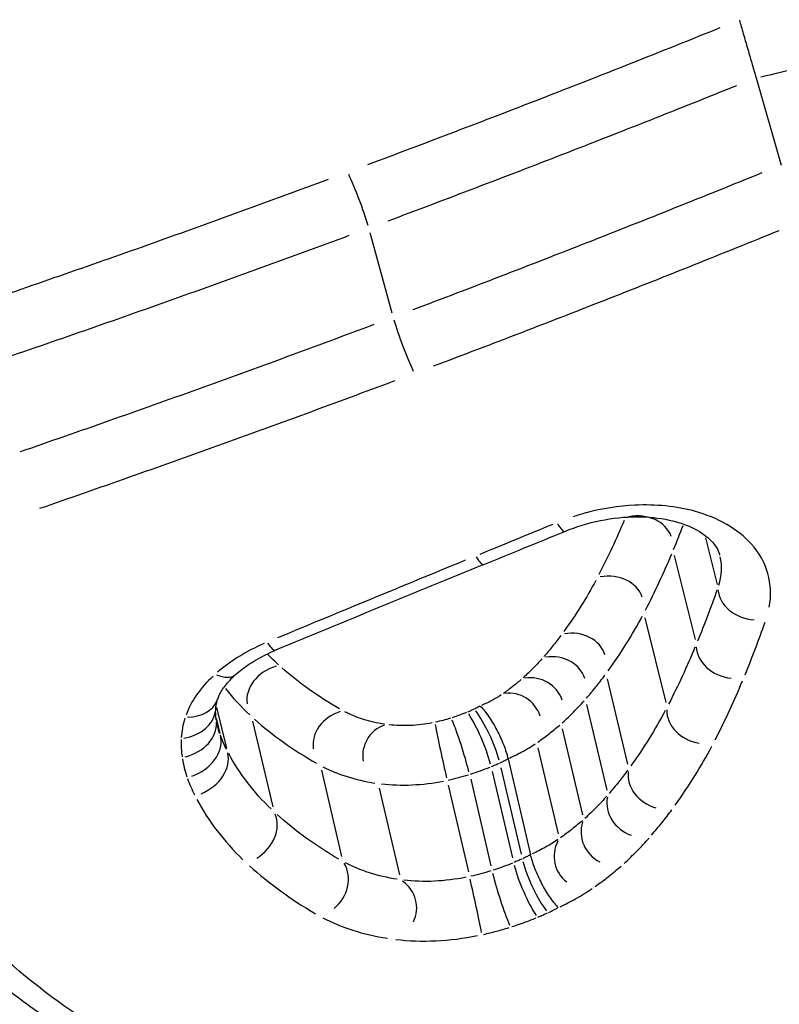
# Model space of a CAD drawing. Units: millimetres. Extents: x -4149 to 4937, y -3636 to 9446.
# Drawn here: x -100 to -98, y -1258 to -1256 of the extents above; entities that cross this region are included whole.
import ezdxf

# ---------------------------------------------------------------- set-up
doc = ezdxf.new("R2010")
doc.units = ezdxf.units.MM
doc.header["$LTSCALE"] = 65
doc.layers.add('SW_Toestellen', color=2, linetype='Continuous')

msp = doc.modelspace()

# ---------------------------------------------------------------- linework, layer by layer
at = {"layer": 'SW_Toestellen'}
for p, q in [((-97.9482, -1255.7294), (-97.9482, -1255.7294)), ((-97.9482, -1255.7294), (-97.8891, -1255.9362)), ((-98.8626, -1256.096), (-98.8104, -1256.2862)), ((-98.2573, -1256.7699), (-98.2575, -1256.7703)), ((-98.0682, -1256.8184), (-98.0401, -1256.9294)), ((-98.1421, -1256.8606), (-98.0924, -1257.0594)), ((-98.2112, -1257.0085), (-98.162, -1257.209)), ((-98.3011, -1257.1522), (-98.2524, -1257.3543)), ((-98.35, -1257.213), (-98.3015, -1257.4159)), ((-99.2255, -1257.2208), (-99.2024, -1257.3165)), ((-99.2267, -1257.2458), (-99.2179, -1257.2821)), ((-99.1406, -1257.2526), (-99.0923, -1257.4559)), ((-98.4077, -1257.2709), (-98.3594, -1257.4744)), ((-98.4651, -1257.3156), (-98.417, -1257.5197)), ((-98.5355, -1257.3417), (-98.5355, -1257.3417)), ((-98.5355, -1257.3417), (-98.4822, -1257.5689)), ((-98.9774, -1257.3688), (-98.9295, -1257.5734)), ((-98.573, -1257.3718), (-98.5251, -1257.5764)), ((-98.5524, -1257.3629), (-98.5045, -1257.5675)), ((-98.624, -1257.3902), (-98.5762, -1257.5951)), ((-98.8406, -1257.4117), (-98.7928, -1257.6168)), ((-98.6771, -1257.4042), (-98.6293, -1257.6092)), ((-98.4822, -1257.5689), (-98.4822, -1257.5689))]:
    msp.add_line(p, q, dxfattribs=at)
for centre, major_axis, ratio, start_param, end_param in [((-98.4922, -1241.1826), (1.9034, -27.7592), 0.328617, 6.076923, 7.961388), ((-98.8958, -1256.0235), (0.035, -0.0937), 0.093254, 0.89303, 2.303871), ((-98.7766, -1256.3584), (0.0351, -0.0936), 0.099579, 4.034835, 5.451374), ((-98.2391, -1256.8439), (0.0916, 0.0229), 0.804022, 0.078567, 1.492258), ((-98.4389, -1256.7109), (0.038, -0.0925), 0.147995, 5.581113, 6.246234), ((-108.4584, -1207.4363), (70.7299, 38.9702), 0.606096, 4.522779, 4.525376), ((-98.6307, -1256.7894), (0.0378, -0.0926), 0.150026, 5.585105, 6.246444), ((-90.5079, -1264.3158), (30.8027, 10.8926), 0.300765, 1.728898, 1.745437), ((-98.306, -1256.9872), (0.09, 0.0221), 0.825131, 0.07863, 1.492261), ((-97.9431, -1256.9382), (-0.0954, 0.0026), 0.790372, 0.07854, 1.492262), ((-98.3904, -1257.1222), (0.0861, 0.0208), 0.868981, 0.078859, 1.492273), ((-99.1246, -1256.9926), (0.0383, -0.0924), 0.165586, 5.594127, 6.246919), ((-98.4351, -1257.1779), (0.0834, 0.02), 0.899717, 0.079059, 1.492284), ((-97.9954, -1257.076), (-0.0943, 0.0055), 0.804253, 0.078541, 1.492283), ((-99.2471, -1257.0678), (0.0664, -0.0747), 0.475369, 5.491886, 6.241538), ((-99.0597, -1257.1958), (-0.0927, -0.0222), 0.810618, 4.790828, 6.202733), ((-98.4845, -1257.2276), (0.0786, 0.0187), 0.957906, 0.079484, 1.492306), ((-98.5311, -1257.2641), (-0.0179, 0.0754), 0.969243, 4.792434, 6.204725), ((-99.3181, -1257.1693), (0.095, -0.0313), 0.706882, 5.187707, 6.225529), ((-99.3277, -1257.2199), (0.0999, -0.0046), 0.751315, 4.998209, 6.215555), ((-98.9082, -1257.3039), (-0.0873, -0.0206), 0.865158, 4.790787, 6.201957), ((-98.614, -1257.307), (0.0383, -0.0924), 0.194654, 0.954381, 2.365562), ((-98.5977, -1257.2999), (0.0412, -0.0911), 0.22997, 0.947127, 2.35848), ((-98.0671, -1257.2301), (-0.0922, 0.01), 0.825488, 0.078544, 1.492344), ((-99.3253, -1257.2649), (0.0988, 0.0153), 0.765301, 4.853035, 6.207914), ((-98.5176, -1257.0225), (-0.7014, -0.2563), 0.450451, 6.193817, 6.233061), ((-98.6523, -1257.3209), (0.03, -0.0954), 0.090739, 0.968267, 2.378993), ((-98.8047, -1257.3365), (-0.0178, 0.0757), 0.962065, 0.078337, 1.488409), ((-98.6913, -1257.3312), (0.0211, -0.0977), 0.021994, 3.900385, 5.310716), ((-99.3133, -1257.3119), (0.0959, 0.0278), 0.769217, 4.790243, 6.204609), ((-99.2948, -1257.3545), (0.0938, 0.0327), 0.775005, 4.789975, 6.204595), ((-98.163, -1257.3841), (-0.0867, 0.0185), 0.869465, 0.078556, 1.492565), ((-98.2162, -1257.4507), (-0.0826, 0.0235), 0.900232, 0.078566, 1.492759), ((-99.1736, -1257.5125), (0.084, 0.0452), 0.812838, 4.789065, 6.204547), ((-98.2823, -1257.5174), (-0.0744, 0.0317), 0.958536, 0.078588, 1.493171), ((-98.3505, -1257.5709), (-0.0412, -0.0659), 0.968175, 4.791006, 6.206108), ((-98.4587, -1257.6302), (0.0413, -0.0911), 0.237021, 4.08878, 5.504809), ((-98.9991, -1257.6381), (0.0723, 0.0533), 0.867605, 4.788296, 6.204507), ((-98.4835, -1257.641), (0.0384, -0.0923), 0.201565, 4.0961, 5.512299), ((-98.829, -1257.6921), (0.0667, -0.0405), 0.956954, 0.074743, 1.492057), ((-98.6147, -1257.6821), (0.0212, -0.0977), 0.017383, 0.75169, 2.168741), ((-98.5474, -1257.6643), (0.0301, -0.0954), 0.096829, 4.110135, 5.52679)]:
    msp.add_ellipse(centre, major_axis=major_axis, ratio=ratio, start_param=start_param, end_param=end_param, dxfattribs=at)
for points, knots in [([(-96.6996, -1252.9219), (-97.6354, -1252.978), (-98.5939, -1253.2599), (-100.294, -1254.1761), (-101.0312, -1254.8093), (-101.6428, -1255.6162), (-101.7326, -1255.7467), (-101.8138, -1255.8777)], [-1.5910904, -1.5910904, -1.5910904, -1.5910904, -1.3017245, -1.3017245, -1.0086913, -1.0086913, -0.9529178, -0.9529178, -0.9529178, -0.9529178]), ([(-101.9955, -1256.3158), (-101.9639, -1256.2478), (-101.9298, -1256.1795), (-101.844, -1256.0195), (-101.7905, -1255.9276), (-101.6746, -1255.7442), (-101.6123, -1255.6526), (-101.4792, -1255.4704), (-101.4084, -1255.3797), (-101.2588, -1255.2001), (-101.1798, -1255.1111), (-101.0141, -1254.9356), (-100.9274, -1254.849), (-100.7465, -1254.6789), (-100.6524, -1254.5955), (-100.4573, -1254.4324), (-100.3562, -1254.3529), (-100.1479, -1254.1984), (-100.0405, -1254.1234), (-99.82, -1253.9789), (-99.7069, -1253.9093), (-99.4756, -1253.7762), (-99.3574, -1253.7126), (-99.1167, -1253.5922), (-98.9942, -1253.5353), (-98.7455, -1253.4288), (-98.6194, -1253.3791), (-98.3643, -1253.2875), (-98.2354, -1253.2455), (-97.9755, -1253.1698), (-97.8445, -1253.1359), (-97.6021, -1253.0814), (-97.4907, -1253.0595), (-97.2121, -1253.0123), (-97.0446, -1252.991), (-96.7108, -1252.9626), (-96.5444, -1252.9554), (-96.3794, -1252.9554)], [0.8870041, 0.8870041, 0.8870041, 0.8870041, 0.9167593, 0.9167593, 0.9567473, 0.9567473, 0.996815, 0.996815, 1.0369933, 1.0369933, 1.0772987, 1.0772987, 1.1177402, 1.1177402, 1.1583225, 1.1583225, 1.1990441, 1.1990441, 1.2398968, 1.2398968, 1.2808659, 1.2808659, 1.3219374, 1.3219374, 1.3630982, 1.3630982, 1.404335, 1.404335, 1.4456336, 1.4456336, 1.4869798, 1.4869798, 1.5218709, 1.5218709, 1.5742077, 1.5742077, 1.6265444, 1.6265444, 1.6265444, 1.6265444]), ([(-97.9876, -1255.593), (-97.9875, -1255.5932), (-97.9875, -1255.5933), (-97.9849, -1255.6027), (-97.9818, -1255.6135), (-97.975, -1255.6371), (-97.9714, -1255.6496), (-97.9641, -1255.6746), (-97.9605, -1255.687), (-97.9538, -1255.71), (-97.9508, -1255.7205), (-97.9482, -1255.7294)], [-0.01580563, -0.01580563, -0.01580563, -0.01580563, -0.01573203, -0.01573203, -0.01168922, -0.01168922, -0.00775802, -0.00775802, -0.00386884, -0.00386884, 0, 0, 0, 0]), ([(-98.0337, -1255.6116), (-98.1744, -1255.6684), (-98.3154, -1255.7242), (-98.5938, -1255.8322), (-98.731, -1255.8845), (-98.8686, -1255.9359)], [0.00350504, 0.00350504, 0.00350504, 0.00350504, 0.04930661, 0.04930661, 0.09360752, 0.09360752, 0.09360752, 0.09360752]), ([(-97.947, -1259.6004), (-97.0935, -1259.5574), (-96.209, -1259.3993), (-94.5347, -1258.8278), (-93.7632, -1258.39), (-92.7412, -1257.3568), (-92.4437, -1256.7851), (-92.3472, -1256.0044), (-92.3473, -1255.8117), (-92.37, -1255.6206)], [-1.5059459, -1.5059459, -1.5059459, -1.5059459, -1.2497221, -1.2497221, -0.9713246, -0.9713246, -0.7241055, -0.7241055, -0.6439727, -0.6439727, -0.6439727, -0.6439727]), ([(-97.9371, -1255.7272), (-97.9036, -1255.7206), (-97.8703, -1255.712), (-97.805, -1255.6914), (-97.773, -1255.6793), (-97.7421, -1255.6655)], [-0.01836201, -0.01836201, -0.01836201, -0.01836201, -0.00964772, -0.00964772, -0.00096642, -0.00096642, -0.00096642, -0.00096642]), ([(-98.8193, -1256.0682), (-98.681, -1256.0165), (-98.543, -1255.9639), (-98.2678, -1255.8571), (-98.1306, -1255.8029), (-97.9938, -1255.7478)], [-0.09368256, -0.09368256, -0.09368256, -0.09368256, -0.04930661, -0.04930661, -0.00493066, -0.00493066, -0.00493066, -0.00493066]), ([(-97.9347, -1255.9549), (-98.0717, -1256.0107), (-98.2091, -1256.0656), (-98.4846, -1256.1737), (-98.6228, -1256.2269), (-98.7613, -1256.2793)], [0.00497551, 0.00497551, 0.00497551, 0.00497551, 0.04975505, 0.04975505, 0.0945346, 0.0945346, 0.0945346, 0.0945346]), ([(-98.9612, -1255.9704), (-99.0992, -1256.0216), (-99.2375, -1256.0718), (-99.515, -1256.1705), (-99.6542, -1256.219), (-99.7937, -1256.2666)], [0.00493099, 0.00493099, 0.00493099, 0.00493099, 0.0493042, 0.0493042, 0.09368879, 0.09368879, 0.09368879, 0.09368879]), ([(-98.7117, -1256.4119), (-98.5724, -1256.3593), (-98.4335, -1256.3058), (-98.1609, -1256.1988), (-98.027, -1256.1453), (-97.8936, -1256.091)], [-0.09460467, -0.09460467, -0.09460467, -0.09460467, -0.04975505, -0.04975505, -0.00630683, -0.00630683, -0.00630683, -0.00630683]), ([(-99.7475, -1256.3999), (-99.6074, -1256.3521), (-99.4677, -1256.3035), (-99.1891, -1256.2043), (-99.0502, -1256.1539), (-98.9116, -1256.1026)], [-0.09368879, -0.09368879, -0.09368879, -0.09368879, -0.0493042, -0.0493042, -0.00493099, -0.00493099, -0.00493099, -0.00493099]), ([(-98.8537, -1256.3141), (-98.9924, -1256.3661), (-99.1315, -1256.4172), (-99.4105, -1256.5175), (-99.5504, -1256.5668), (-99.6906, -1256.6152)], [0.00497774, 0.00497774, 0.00497774, 0.00497774, 0.04977599, 0.04977599, 0.09457705, 0.09457705, 0.09457705, 0.09457705]), ([(-99.6441, -1256.7488), (-99.5033, -1256.7002), (-99.3629, -1256.6508), (-99.0827, -1256.55), (-98.9431, -1256.4988), (-98.8038, -1256.4466)], [-0.09457705, -0.09457705, -0.09457705, -0.09457705, -0.04977599, -0.04977599, -0.00497774, -0.00497774, -0.00497774, -0.00497774]), ([(-97.917, -1256.983), (-97.9069, -1256.9285), (-97.9218, -1256.875), (-97.9912, -1256.798), (-98.0381, -1256.771), (-98.1372, -1256.744), (-98.1855, -1256.7391), (-98.2735, -1256.7434), (-98.3125, -1256.7495), (-98.361, -1256.7624), (-98.3713, -1256.7655), (-98.3816, -1256.7688)], [-0.0783095, -0.0783095, -0.0783095, -0.0783095, -0.0543942, -0.0543942, -0.0344752, -0.0344752, -0.01915289, -0.01915289, -0.0073665, -0.0073665, -0.00412155, -0.00412155, -0.00412155, -0.00412155]), ([(-98.4009, -1256.8034), (-98.3741, -1256.7924), (-98.3456, -1256.7837), (-98.2879, -1256.772), (-98.2587, -1256.769), (-98.2034, -1256.7688), (-98.1772, -1256.7716), (-98.1307, -1256.7817), (-98.1104, -1256.7889), (-98.0771, -1256.806), (-98.0642, -1256.8157), (-98.0441, -1256.8365), (-98.0382, -1256.847), (-98.0348, -1256.8584), (-98.0346, -1256.8592), (-98.0344, -1256.86)], [0, 0, 0, 0, 0.01072731, 0.01072731, 0.02150876, 0.02150876, 0.03219589, 0.03219589, 0.04273529, 0.04273529, 0.05343774, 0.05343774, 0.06609252, 0.06609252, 0.06706812, 0.06706812, 0.06706812, 0.06706812]), ([(-98.4297, -1256.787), (-98.4584, -1256.7988), (-98.4872, -1256.8107), (-98.5448, -1256.8343), (-98.5735, -1256.8461), (-98.6023, -1256.8579)], [-0.01990727, -0.01990727, -0.01990727, -0.01990727, -0.01047751, -0.01047751, -0.00104775, -0.00104775, -0.00104775, -0.00104775]), ([(-98.2605, -1256.7775), (-98.2696, -1256.7991), (-98.2791, -1256.8205), (-98.2991, -1256.8634), (-98.3096, -1256.8847), (-98.3206, -1256.9059)], [0.00107179, 0.00107179, 0.00107179, 0.00107179, 0.01071711, 0.01071711, 0.02036396, 0.02036396, 0.02036396, 0.02036396]), ([(-98.2101, -1256.99), (-98.1988, -1256.968), (-98.1879, -1256.9459), (-98.1672, -1256.9016), (-98.1574, -1256.8793), (-98.148, -1256.857)], [-0.02036396, -0.02036396, -0.02036396, -0.02036396, -0.01071711, -0.01071711, -0.00107179, -0.00107179, -0.00107179, -0.00107179]), ([(-98.6367, -1256.872), (-98.711, -1256.9025), (-98.7852, -1256.9331), (-98.9334, -1256.9943), (-99.0075, -1257.025), (-99.0814, -1257.0557)], [-0.05138309, -0.05138309, -0.05138309, -0.05138309, -0.02704335, -0.02704335, -0.00270437, -0.00270437, -0.00270437, -0.00270437]), ([(-98.3278, -1256.9198), (-98.3387, -1256.9403), (-98.3505, -1256.9607), (-98.3758, -1257.001), (-98.3893, -1257.021), (-98.4036, -1257.0408)], [0.00103736, 0.00103736, 0.00103736, 0.00103736, 0.01037068, 0.01037068, 0.01970984, 0.01970984, 0.01970984, 0.01970984]), ([(-98.0408, -1256.9423), (-98.0479, -1256.9627), (-98.0553, -1256.983), (-98.0707, -1257.0235), (-98.0786, -1257.0437), (-98.0869, -1257.0638)], [0.00101696, 0.00101696, 0.00101696, 0.00101696, 0.01016952, 0.01016952, 0.01932218, 0.01932218, 0.01932218, 0.01932218]), ([(-98.2987, -1257.1339), (-98.2834, -1257.1128), (-98.269, -1257.0914), (-98.242, -1257.0483), (-98.2294, -1257.0265), (-98.2178, -1257.0046)], [-0.01970984, -0.01970984, -0.01970984, -0.01970984, -0.01037068, -0.01037068, -0.00103736, -0.00103736, -0.00103736, -0.00103736]), ([(-97.9742, -1257.1428), (-97.9657, -1257.1222), (-97.9575, -1257.1015), (-97.9418, -1257.0599), (-97.9342, -1257.0391), (-97.9269, -1257.0182)], [-0.01932218, -0.01932218, -0.01932218, -0.01932218, -0.01016952, -0.01016952, -0.00101696, -0.00101696, -0.00101696, -0.00101696]), ([(-98.4105, -1257.0502), (-98.4168, -1257.0586), (-98.4233, -1257.067), (-98.4367, -1257.0837), (-98.4436, -1257.0919), (-98.4507, -1257.1001)], [0.000444519, 0.000444519, 0.000444519, 0.000444519, 0.004445193, 0.004445193, 0.008445866, 0.008445866, 0.008445866, 0.008445866]), ([(-99.113, -1257.0689), (-99.1338, -1257.0779), (-99.1537, -1257.0883), (-99.1908, -1257.1111), (-99.208, -1257.1236), (-99.2235, -1257.137)], [-0.0145802, -0.0145802, -0.0145802, -0.0145802, -0.00767339, -0.00767339, -0.00076738, -0.00076738, -0.00076738, -0.00076738]), ([(-99.1806, -1257.1425), (-99.1758, -1257.1382), (-99.1706, -1257.134), (-99.1596, -1257.1255), (-99.1538, -1257.1214), (-99.1416, -1257.1134), (-99.1353, -1257.1095), (-99.122, -1257.1019), (-99.1152, -1257.0983), (-99.101, -1257.0914), (-99.0937, -1257.0881), (-99.0863, -1257.085)], [0, 0, 0, 0, 0.00306951, 0.00306951, 0.00613903, 0.00613903, 0.00920854, 0.00920854, 0.01227806, 0.01227806, 0.01534757, 0.01534757, 0.01534757, 0.01534757]), ([(-98.0928, -1257.078), (-98.1022, -1257.1007), (-98.1122, -1257.1232), (-98.1331, -1257.1681), (-98.144, -1257.1905), (-98.1554, -1257.2127)], [0.00115315, 0.00115315, 0.00115315, 0.00115315, 0.01153132, 0.01153132, 0.02190982, 0.02190982, 0.02190982, 0.02190982]), ([(-98.4553, -1257.1054), (-98.4621, -1257.1131), (-98.4692, -1257.1206), (-98.484, -1257.1355), (-98.4917, -1257.1428), (-98.4997, -1257.15)], [0.000416431, 0.000416431, 0.000416431, 0.000416431, 0.004164313, 0.004164313, 0.007912194, 0.007912194, 0.007912194, 0.007912194]), ([(-99.2231, -1257.2006), (-99.2221, -1257.1976), (-99.2209, -1257.1944), (-99.2176, -1257.1875), (-99.2156, -1257.1839), (-99.2108, -1257.1762), (-99.208, -1257.1722), (-99.2016, -1257.1639), (-99.1979, -1257.1597), (-99.1899, -1257.1511), (-99.1854, -1257.1468), (-99.1806, -1257.1425)], [0, 0, 0, 0, 0.00316135, 0.00316135, 0.00632269, 0.00632269, 0.00948404, 0.00948404, 0.01264538, 0.01264538, 0.01580673, 0.01580673, 0.01580673, 0.01580673]), ([(-98.9345, -1257.2236), (-98.9598, -1257.2092), (-98.984, -1257.1939), (-99.0295, -1257.1615), (-99.051, -1257.1445), (-99.071, -1257.1267)], [0.00126345, 0.00126345, 0.00126345, 0.00126345, 0.01268807, 0.01268807, 0.02408284, 0.02408284, 0.02408284, 0.02408284]), ([(-99.2338, -1257.1461), (-99.2489, -1257.1602), (-99.2621, -1257.1752), (-99.2837, -1257.2061), (-99.2921, -1257.222), (-99.2979, -1257.238)], [-0.01501639, -0.01501639, -0.01501639, -0.01501639, -0.00790328, -0.00790328, -0.00079034, -0.00079034, -0.00079034, -0.00079034]), ([(-98.5046, -1257.1543), (-98.5111, -1257.16), (-98.5178, -1257.1656), (-98.5318, -1257.1765), (-98.539, -1257.1818), (-98.5465, -1257.187)], [0.000332523, 0.000332523, 0.000332523, 0.000332523, 0.003325227, 0.003325227, 0.006317932, 0.006317932, 0.006317932, 0.006317932]), ([(-98.3501, -1257.1987), (-98.3423, -1257.1897), (-98.3347, -1257.1807), (-98.3201, -1257.1625), (-98.313, -1257.1533), (-98.3061, -1257.144)], [-0.008445866, -0.008445866, -0.008445866, -0.008445866, -0.004445193, -0.004445193, -0.000444519, -0.000444519, -0.000444519, -0.000444519]), ([(-98.045, -1257.2968), (-98.0332, -1257.2737), (-98.0219, -1257.2506), (-98.0003, -1257.2042), (-97.99, -1257.1809), (-97.9802, -1257.1575)], [-0.02190982, -0.02190982, -0.02190982, -0.02190982, -0.01153132, -0.01153132, -0.00115315, -0.00115315, -0.00115315, -0.00115315]), ([(-98.5514, -1257.1903), (-98.5576, -1257.1945), (-98.5642, -1257.1985), (-98.5787, -1257.2065), (-98.5867, -1257.2104), (-98.5949, -1257.2141), (-98.5962, -1257.2146), (-98.5975, -1257.2152), (-98.5987, -1257.2157)], [0.000314899, 0.000314899, 0.000314899, 0.000314899, 0.002777083, 0.002777083, 0.005554166, 0.005554166, 0.005554166, 0.005983087, 0.005983087, 0.005983087, 0.005983087]), ([(-99.2278, -1257.2245), (-99.2277, -1257.2231), (-99.2276, -1257.2217), (-99.2273, -1257.2187), (-99.2271, -1257.2172), (-99.2266, -1257.2141), (-99.2263, -1257.2125), (-99.2256, -1257.2093), (-99.2252, -1257.2076), (-99.2242, -1257.2042), (-99.2237, -1257.2024), (-99.2231, -1257.2006)], [0, 0, 0, 0, 0.001515109, 0.001515109, 0.003030219, 0.003030219, 0.004545328, 0.004545328, 0.006060437, 0.006060437, 0.007575546, 0.007575546, 0.007575546, 0.007575546]), ([(-98.4072, -1257.2568), (-98.3979, -1257.2484), (-98.3889, -1257.2398), (-98.3716, -1257.2225), (-98.3633, -1257.2137), (-98.3553, -1257.2047)], [-0.007912194, -0.007912194, -0.007912194, -0.007912194, -0.004164313, -0.004164313, -0.000416431, -0.000416431, -0.000416431, -0.000416431]), ([(-99.2265, -1257.2495), (-99.2267, -1257.2479), (-99.2269, -1257.2463), (-99.2273, -1257.2431), (-99.2275, -1257.2415), (-99.2277, -1257.2382), (-99.2278, -1257.2365), (-99.2279, -1257.2331), (-99.2279, -1257.2314), (-99.2279, -1257.228), (-99.2278, -1257.2263), (-99.2278, -1257.2245)], [0, 0, 0, 0, 0.001388194, 0.001388194, 0.002776388, 0.002776388, 0.004164582, 0.004164582, 0.005552776, 0.005552776, 0.00694097, 0.00694097, 0.00694097, 0.00694097]), ([(-98.8283, -1257.2599), (-98.8458, -1257.2573), (-98.8625, -1257.2535), (-98.8937, -1257.2437), (-98.9083, -1257.2377), (-98.9216, -1257.2307)], [0.00064577, 0.00064577, 0.00064577, 0.00064577, 0.0064735, 0.0064735, 0.01226964, 0.01226964, 0.01226964, 0.01226964]), ([(-98.6337, -1257.2322), (-98.6393, -1257.2345), (-98.645, -1257.2367), (-98.6565, -1257.2408), (-98.6623, -1257.2428), (-98.6681, -1257.2447)], [0.000205947, 0.000205947, 0.000205947, 0.000205947, 0.002059474, 0.002059474, 0.003913001, 0.003913001, 0.003913001, 0.003913001]), ([(-98.6164, -1257.2247), (-98.6188, -1257.2258), (-98.6212, -1257.2269), (-98.6261, -1257.229), (-98.6285, -1257.2301), (-98.631, -1257.2311)], [0.000090841, 0.000090841, 0.000090841, 0.000090841, 0.000908408, 0.000908408, 0.001725975, 0.001725975, 0.001725975, 0.001725975]), ([(-98.6022, -1257.2173), (-98.6036, -1257.2182), (-98.6051, -1257.219), (-98.6065, -1257.2198), (-98.608, -1257.2207), (-98.6094, -1257.2214), (-98.6122, -1257.2228), (-98.6135, -1257.2235), (-98.6148, -1257.2241)], [-0.000527321, -0.000527321, -0.000527321, -0.000527321, 0, 0, 0, 0.000527302, 0.000527302, 0.000971344, 0.000971344, 0.000971344, 0.000971344]), ([(-98.6016, -1257.2169), (-98.6015, -1257.2171), (-98.6013, -1257.2172), (-98.5947, -1257.2238), (-98.5878, -1257.2323), (-98.5743, -1257.252), (-98.5678, -1257.2629), (-98.5558, -1257.286), (-98.5503, -1257.2978), (-98.5413, -1257.3209), (-98.5378, -1257.3319), (-98.5355, -1257.3417)], [-0.00007332, -0.00007332, -0.00007332, -0.00007332, 0, 0, 0.0039828, 0.0039828, 0.00789593, 0.00789593, 0.01179945, 0.01179945, 0.01569927, 0.01569927, 0.01569927, 0.01569927]), ([(-98.1631, -1257.2275), (-98.1748, -1257.2497), (-98.1875, -1257.2717), (-98.2147, -1257.3154), (-98.2292, -1257.337), (-98.2446, -1257.3584)], [0.00118552, 0.00118552, 0.00118552, 0.00118552, 0.01185466, 0.01185466, 0.02252493, 0.02252493, 0.02252493, 0.02252493]), ([(-99.3006, -1257.2459), (-99.303, -1257.2536), (-99.305, -1257.2612), (-99.3079, -1257.2765), (-99.3088, -1257.2841), (-99.3093, -1257.2916)], [-0.007196769, -0.007196769, -0.007196769, -0.007196769, -0.003787773, -0.003787773, -0.000378777, -0.000378777, -0.000378777, -0.000378777]), ([(-99.1362, -1257.2478), (-99.1146, -1257.2671), (-99.0915, -1257.2854), (-99.0425, -1257.3203), (-99.0165, -1257.3368), (-98.9892, -1257.3523)], [-0.02408306, -0.02408306, -0.02408306, -0.02408306, -0.01268807, -0.01268807, -0.00126753, -0.00126753, -0.00126753, -0.00126753]), ([(-98.7148, -1257.2567), (-98.7321, -1257.2602), (-98.7496, -1257.2623), (-98.784, -1257.2639), (-98.801, -1257.2633), (-98.8171, -1257.2615)], [0.00058883, 0.00058883, 0.00058883, 0.00058883, 0.00588421, 0.00588421, 0.01118771, 0.01118771, 0.01118771, 0.01118771]), ([(-98.672, -1257.2459), (-98.6778, -1257.2477), (-98.6836, -1257.2493), (-98.6953, -1257.2524), (-98.7012, -1257.2538), (-98.7071, -1257.2551)], [0.000201942, 0.000201942, 0.000201942, 0.000201942, 0.002019422, 0.002019422, 0.003836903, 0.003836903, 0.003836903, 0.003836903]), ([(-99.2178, -1257.2831), (-99.2199, -1257.277), (-99.2218, -1257.2708), (-99.2234, -1257.2643), (-99.2235, -1257.264), (-99.2236, -1257.2637)], [0.000208593, 0.000208593, 0.000208593, 0.000208593, 0.003788424, 0.003788424, 0.00396327, 0.00396327, 0.00396327, 0.00396327]), ([(-98.4647, -1257.3022), (-98.4555, -1257.2958), (-98.4466, -1257.2892), (-98.4294, -1257.2758), (-98.4211, -1257.2689), (-98.413, -1257.2619)], [-0.006317932, -0.006317932, -0.006317932, -0.006317932, -0.003325227, -0.003325227, -0.000332523, -0.000332523, -0.000332523, -0.000332523]), ([(-99.3095, -1257.2964), (-99.3098, -1257.3033), (-99.3097, -1257.3102), (-99.3091, -1257.3237), (-99.3084, -1257.3305), (-99.3075, -1257.3371)], [-0.006593921, -0.006593921, -0.006593921, -0.006593921, -0.003470485, -0.003470485, -0.000347048, -0.000347048, -0.000347048, -0.000347048]), ([(-99.202, -1257.32), (-99.2048, -1257.3144), (-99.2074, -1257.3088), (-99.2123, -1257.2975), (-99.2146, -1257.2918), (-99.2167, -1257.2861)], [0.000360102, 0.000360102, 0.000360102, 0.000360102, 0.003601023, 0.003601023, 0.006841944, 0.006841944, 0.006841944, 0.006841944]), ([(-98.5319, -1257.3401), (-98.521, -1257.3352), (-98.5105, -1257.3299), (-98.4901, -1257.3187), (-98.4803, -1257.3127), (-98.4709, -1257.3064)], [-0.005276458, -0.005276458, -0.005276458, -0.005276458, -0.002777083, -0.002777083, -0.000277708, -0.000277708, -0.000277708, -0.000277708]), ([(-99.0966, -1257.4607), (-99.1172, -1257.4408), (-99.136, -1257.4198), (-99.1695, -1257.3761), (-99.1843, -1257.3533), (-99.1969, -1257.3297)], [0.00149252, 0.00149252, 0.00149252, 0.00149252, 0.01492787, 0.01492787, 0.02835783, 0.02835783, 0.02835783, 0.02835783]), ([(-98.1395, -1257.4515), (-98.1232, -1257.4287), (-98.1078, -1257.4057), (-98.0789, -1257.3593), (-98.0655, -1257.3359), (-98.053, -1257.3123)], [-0.02252493, -0.02252493, -0.02252493, -0.02252493, -0.01185466, -0.01185466, -0.00118552, -0.00118552, -0.00118552, -0.00118552]), ([(-99.3067, -1257.3418), (-99.3056, -1257.349), (-99.3041, -1257.3562), (-99.3005, -1257.3704), (-99.2984, -1257.3774), (-99.296, -1257.3843)], [-0.007198006, -0.007198006, -0.007198006, -0.007198006, -0.003788424, -0.003788424, -0.000378842, -0.000378842, -0.000378842, -0.000378842]), ([(-98.5746, -1257.36), (-98.5715, -1257.3587), (-98.5684, -1257.3574), (-98.5623, -1257.3547), (-98.5592, -1257.3534), (-98.5561, -1257.352)], [-0.001725975, -0.001725975, -0.001725975, -0.001725975, -0.000908408, -0.000908408, -0.000090841, -0.000090841, -0.000090841, -0.000090841]), ([(-98.5541, -1257.3511), (-98.5511, -1257.3497), (-98.5481, -1257.3483), (-98.5422, -1257.3453), (-98.5393, -1257.3438), (-98.5364, -1257.3422)], [-0.0010018732, -0.0010018732, -0.0010018732, -0.0010018732, -0.0005273017, -0.0005273017, -0.0000527302, -0.0000527302, -0.0000527302, -0.0000527302]), ([(-98.9743, -1257.3606), (-98.9567, -1257.3698), (-98.9374, -1257.3777), (-98.896, -1257.3907), (-98.874, -1257.3957), (-98.851, -1257.3992)], [-0.01226964, -0.01226964, -0.01226964, -0.01226964, -0.0064735, -0.0064735, -0.00064577, -0.00064577, -0.00064577, -0.00064577]), ([(-98.6241, -1257.378), (-98.6163, -1257.3755), (-98.6085, -1257.3729), (-98.5932, -1257.3674), (-98.5856, -1257.3645), (-98.5782, -1257.3614)], [-0.003913001, -0.003913001, -0.003913001, -0.003913001, -0.002059474, -0.002059474, -0.000205947, -0.000205947, -0.000205947, -0.000205947]), ([(-98.252, -1257.3687), (-98.2589, -1257.3781), (-98.2661, -1257.3874), (-98.2808, -1257.4058), (-98.2884, -1257.415), (-98.2962, -1257.4241)], [0.00053195, 0.00053195, 0.00053195, 0.00053195, 0.005319293, 0.005319293, 0.010107052, 0.010107052, 0.010107052, 0.010107052]), ([(-99.2944, -1257.3888), (-99.2921, -1257.3953), (-99.2895, -1257.4018), (-99.284, -1257.4146), (-99.281, -1257.421), (-99.2779, -1257.4273)], [-0.006841944, -0.006841944, -0.006841944, -0.006841944, -0.003601023, -0.003601023, -0.000360102, -0.000360102, -0.000360102, -0.000360102]), ([(-98.8355, -1257.4013), (-98.8122, -1257.404), (-98.7878, -1257.4048), (-98.7382, -1257.4025), (-98.713, -1257.3995), (-98.688, -1257.3945)], [-0.01118771, -0.01118771, -0.01118771, -0.01118771, -0.00588421, -0.00588421, -0.00058883, -0.00058883, -0.00058883, -0.00058883]), ([(-98.677, -1257.3922), (-98.669, -1257.3905), (-98.661, -1257.3885), (-98.6451, -1257.3843), (-98.6371, -1257.3821), (-98.6293, -1257.3797)], [-0.003836903, -0.003836903, -0.003836903, -0.003836903, -0.002019422, -0.002019422, -0.000201942, -0.000201942, -0.000201942, -0.000201942]), ([(-99.2723, -1257.438), (-99.2586, -1257.4637), (-99.2426, -1257.4886), (-99.2061, -1257.5363), (-99.1857, -1257.5591), (-99.1633, -1257.5808)], [-0.02835783, -0.02835783, -0.02835783, -0.02835783, -0.01492787, -0.01492787, -0.00149252, -0.00149252, -0.00149252, -0.00149252]), ([(-98.3015, -1257.4302), (-98.3094, -1257.4392), (-98.3178, -1257.4481), (-98.3351, -1257.4657), (-98.3442, -1257.4744), (-98.3536, -1257.4829)], [0.00055966, 0.00055966, 0.00055966, 0.00055966, 0.00559625, 0.00559625, 0.0106336, 0.0106336, 0.0106336, 0.0106336]), ([(-98.1955, -1257.5226), (-98.187, -1257.5127), (-98.1787, -1257.5028), (-98.1627, -1257.4827), (-98.155, -1257.4726), (-98.1475, -1257.4625)], [-0.010107052, -0.010107052, -0.010107052, -0.010107052, -0.005319293, -0.005319293, -0.00053195, -0.00053195, -0.00053195, -0.00053195]), ([(-98.9359, -1257.5796), (-98.9632, -1257.5639), (-98.9891, -1257.5472), (-99.038, -1257.5119), (-99.061, -1257.4933), (-99.0825, -1257.4738)], [0.00147356, 0.00147356, 0.00147356, 0.00147356, 0.01473799, 0.01473799, 0.02799764, 0.02799764, 0.02799764, 0.02799764]), ([(-98.3594, -1257.4881), (-98.3674, -1257.4952), (-98.3758, -1257.5021), (-98.3931, -1257.5157), (-98.402, -1257.5224), (-98.4112, -1257.5288)], [0.000488985, 0.000488985, 0.000488985, 0.000488985, 0.004889849, 0.004889849, 0.009290714, 0.009290714, 0.009290714, 0.009290714]), ([(-98.4174, -1257.5331), (-98.4268, -1257.5395), (-98.4366, -1257.5455), (-98.457, -1257.5569), (-98.4676, -1257.5622), (-98.4785, -1257.5672)], [0.000542758, 0.000542758, 0.000542758, 0.000542758, 0.005427177, 0.005427177, 0.010312403, 0.010312403, 0.010312403, 0.010312403]), ([(-98.2609, -1257.5897), (-98.2501, -1257.5799), (-98.2398, -1257.57), (-98.2199, -1257.5499), (-98.2104, -1257.5397), (-98.2013, -1257.5294)], [-0.0106336, -0.0106336, -0.0106336, -0.0106336, -0.00559625, -0.00559625, -0.00055966, -0.00055966, -0.00055966, -0.00055966]), ([(-98.5028, -1257.5793), (-98.5059, -1257.5807), (-98.509, -1257.582), (-98.5152, -1257.5847), (-98.5183, -1257.5861), (-98.5214, -1257.5874)], [0.000138962, 0.000138962, 0.000138962, 0.000138962, 0.001389621, 0.001389621, 0.002640281, 0.002640281, 0.002640281, 0.002640281]), ([(-98.4831, -1257.5694), (-98.486, -1257.571), (-98.4889, -1257.5725), (-98.4948, -1257.5755), (-98.4978, -1257.577), (-98.5008, -1257.5784)], [0.000176634, 0.000176634, 0.000176634, 0.000176634, 0.001766343, 0.001766343, 0.003356052, 0.003356052, 0.003356052, 0.003356052]), ([(-98.4166, -1257.6941), (-98.4167, -1257.6939), (-98.4168, -1257.6938), (-98.4233, -1257.6871), (-98.4301, -1257.6785), (-98.4435, -1257.6587), (-98.45, -1257.6477), (-98.462, -1257.6247), (-98.4674, -1257.6128), (-98.4764, -1257.5897), (-98.4799, -1257.5787), (-98.4822, -1257.5689)], [-0.0000731, -0.0000731, -0.0000731, -0.0000731, 0, 0, 0.00400428, 0.00400428, 0.00791675, 0.00791675, 0.0118207, 0.0118207, 0.0157191, 0.0157191, 0.0157191, 0.0157191]), ([(-99.1481, -1257.595), (-99.1251, -1257.6159), (-99.1005, -1257.6359), (-99.0481, -1257.6738), (-99.0204, -1257.6917), (-98.9912, -1257.7086)], [-0.02799786, -0.02799786, -0.02799786, -0.02799786, -0.01473799, -0.01473799, -0.00147765, -0.00147765, -0.00147765, -0.00147765]), ([(-98.7979, -1257.6271), (-98.8209, -1257.6236), (-98.843, -1257.6185), (-98.8843, -1257.6053), (-98.9035, -1257.5973), (-98.921, -1257.588)], [0.00106656, 0.00106656, 0.00106656, 0.00106656, 0.01066691, 0.01066691, 0.02026457, 0.02026457, 0.02026457, 0.02026457]), ([(-98.5761, -1257.6073), (-98.584, -1257.6097), (-98.5919, -1257.612), (-98.6078, -1257.6163), (-98.6159, -1257.6182), (-98.6239, -1257.62)], [0.000348636, 0.000348636, 0.000348636, 0.000348636, 0.003486358, 0.003486358, 0.00662408, 0.00662408, 0.00662408, 0.00662408]), ([(-98.5249, -1257.5888), (-98.5324, -1257.5919), (-98.54, -1257.5949), (-98.5553, -1257.6005), (-98.5631, -1257.6031), (-98.5709, -1257.6057)], [0.000343865, 0.000343865, 0.000343865, 0.000343865, 0.003438646, 0.003438646, 0.006533428, 0.006533428, 0.006533428, 0.006533428]), ([(-98.3291, -1257.6441), (-98.3182, -1257.6364), (-98.3076, -1257.6285), (-98.2871, -1257.6124), (-98.2771, -1257.6041), (-98.2676, -1257.5957)], [-0.009290714, -0.009290714, -0.009290714, -0.009290714, -0.004889849, -0.004889849, -0.000488985, -0.000488985, -0.000488985, -0.000488985]), ([(-98.6349, -1257.6224), (-98.6599, -1257.6274), (-98.6851, -1257.6305), (-98.7348, -1257.6328), (-98.7592, -1257.632), (-98.7825, -1257.6292)], [0.00111246, 0.00111246, 0.00111246, 0.00111246, 0.01112437, 0.01112437, 0.02113676, 0.02113676, 0.02113676, 0.02113676]), ([(-98.4121, -1257.692), (-98.3996, -1257.6861), (-98.3874, -1257.6799), (-98.3621, -1257.6657), (-98.349, -1257.6577), (-98.3366, -1257.6493)], [-0.009694437, -0.009694437, -0.009694437, -0.009694437, -0.005427177, -0.005427177, -0.000510234, -0.000510234, -0.000510234, -0.000510234]), ([(-98.7104, -1259.4702), (-98.9234, -1259.4629), (-99.132, -1259.4478), (-99.8081, -1259.3712), (-100.2476, -1259.2744), (-101.1322, -1258.9527), (-101.5385, -1258.6972), (-101.9956, -1258.1689), (-102.1213, -1257.9354), (-102.1924, -1257.6808)], [0.0311908, 0.0311908, 0.0311908, 0.0311908, 0.0987006, 0.0987006, 0.2566215, 0.2566215, 0.4619188, 0.4619188, 0.5926246, 0.5926246, 0.5926246, 0.5926246]), ([(-99.9325, -1257.6958), (-99.9004, -1257.7302), (-99.8666, -1257.7636), (-99.7955, -1257.828), (-99.7583, -1257.8591), (-99.6806, -1257.9189), (-99.6402, -1257.9476), (-99.5562, -1258.0026), (-99.5127, -1258.0289), (-99.4228, -1258.0791), (-99.3764, -1258.1029), (-99.3287, -1258.1256)], [0.00001661, 0.00001661, 0.00001661, 0.00001661, 0.01952899, 0.01952899, 0.03904136, 0.03904136, 0.05855374, 0.05855374, 0.07806611, 0.07806611, 0.09757849, 0.09757849, 0.09757849, 0.09757849]), ([(-98.4397, -1257.7056), (-98.4349, -1257.7034), (-98.4302, -1257.7011), (-98.423, -1257.6974), (-98.4203, -1257.6961), (-98.4178, -1257.6947)], [-0.003391169, -0.003391169, -0.003391169, -0.003391169, -0.001766343, -0.001766343, -0.000843854, -0.000843854, -0.000843854, -0.000843854]), ([(-98.9742, -1257.7181), (-98.9524, -1257.7297), (-98.9285, -1257.7398), (-98.8771, -1257.7561), (-98.8496, -1257.7625), (-98.821, -1257.7669)], [-0.02026457, -0.02026457, -0.02026457, -0.02026457, -0.01066691, -0.01066691, -0.00106656, -0.00106656, -0.00106656, -0.00106656]), ([(-98.5265, -1257.7393), (-98.5167, -1257.7362), (-98.507, -1257.7329), (-98.4878, -1257.7259), (-98.4783, -1257.7222), (-98.469, -1257.7183)], [-0.006533428, -0.006533428, -0.006533428, -0.006533428, -0.003438646, -0.003438646, -0.000343865, -0.000343865, -0.000343865, -0.000343865]), ([(-98.4646, -1257.7165), (-98.4608, -1257.7149), (-98.4571, -1257.7133), (-98.4496, -1257.7101), (-98.4459, -1257.7084), (-98.4422, -1257.7067)], [-0.002640281, -0.002640281, -0.002640281, -0.002640281, -0.001389621, -0.001389621, -0.000138962, -0.000138962, -0.000138962, -0.000138962]), ([(-99.3027, -1258.0963), (-99.4042, -1258.046), (-99.4985, -1257.9898), (-99.6706, -1257.867), (-99.7485, -1257.8003), (-99.8178, -1257.7287)], [-0.0927103, -0.0927103, -0.0927103, -0.0927103, -0.04878925, -0.04878925, -0.00508288, -0.00508288, -0.00508288, -0.00508288]), ([(-98.5936, -1257.7576), (-98.5834, -1257.7553), (-98.5733, -1257.7528), (-98.553, -1257.7474), (-98.543, -1257.7445), (-98.533, -1257.7414)], [-0.00662408, -0.00662408, -0.00662408, -0.00662408, -0.003486358, -0.003486358, -0.000348636, -0.000348636, -0.000348636, -0.000348636]), ([(-98.8012, -1257.7696), (-98.7707, -1257.7732), (-98.7388, -1257.7742), (-98.6737, -1257.7712), (-98.6406, -1257.7671), (-98.6079, -1257.7606)], [-0.02113676, -0.02113676, -0.02113676, -0.02113676, -0.01112437, -0.01112437, -0.00111246, -0.00111246, -0.00111246, -0.00111246])]:
    msp.add_open_spline(points, degree=3, knots=knots, dxfattribs=at)
for points in [[(-98.1436, -1256.8464), (-98.1357, -1256.8275), (-98.1282, -1256.8085), (-98.1209, -1256.7895)], [(-98.0337, -1256.8636), (-98.0289, -1256.8854), (-98.0299, -1256.9086), (-98.0372, -1256.9317)], [(-99.0791, -1257.1194), (-99.0877, -1257.1114), (-99.096, -1257.1032), (-99.104, -1257.0949)], [(-99.2048, -1257.1755), (-99.1875, -1257.1973), (-99.1681, -1257.2182), (-99.1469, -1257.238)]]:
    msp.add_open_spline(points, degree=3, dxfattribs=at)

doc.saveas('drawing.dxf')
